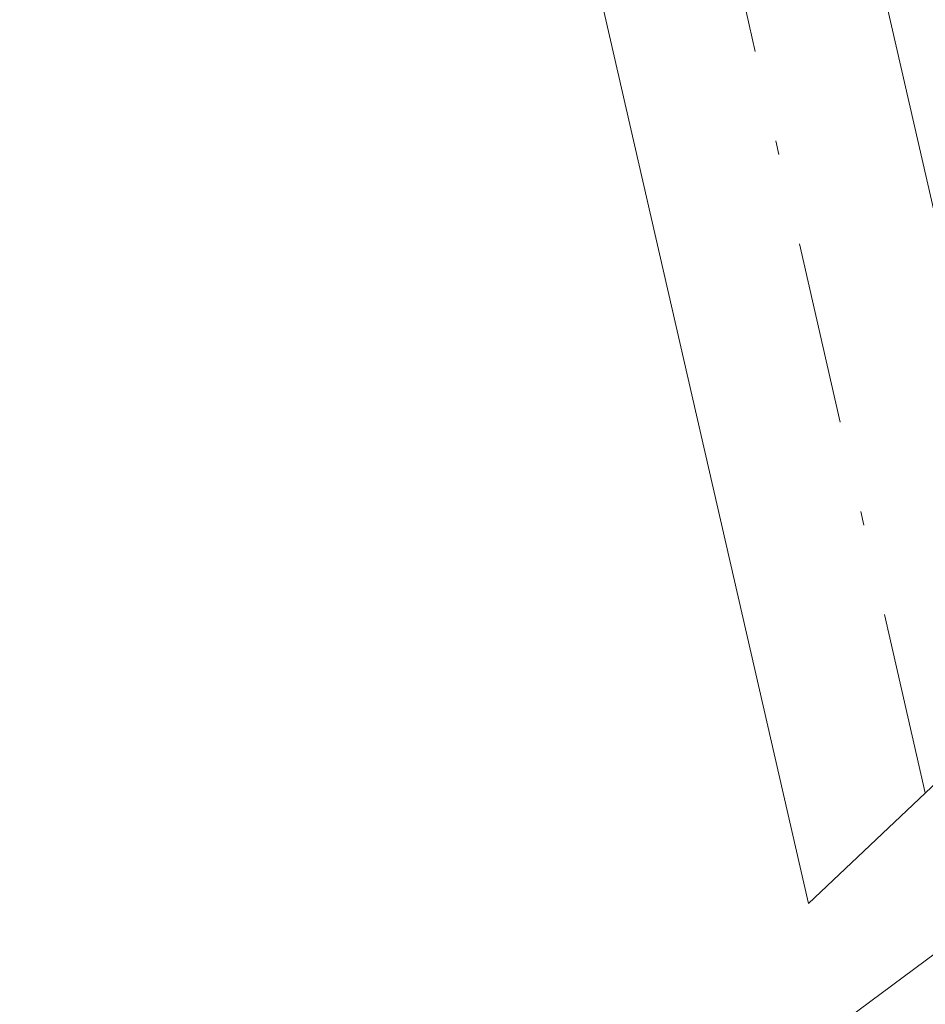
# Model space of a CAD drawing. Units: metres. Extents: x 625582 to 629070, y 4669397 to 4671785.
# Drawn here: x 626031 to 626037, y 4669735 to 4669742 of the extents above; entities that cross this region are included whole.
import ezdxf

# ---------------------------------------------------------------- set-up
doc = ezdxf.new("R2010")
doc.units = ezdxf.units.M
doc.header["$MEASUREMENT"] = 0
doc.linetypes.add('DGN Style 4', pattern=[2.638475, 1.318413, -0.659207, 0.001648, -0.659207])
for name, color, linetype, lineweight in [('Camino Cxs', 7, 'Continuous', 0), ('Camino eje', 30, 'DGN Style 4', 13), ('Comarca CxS', 21, 'Continuous', 0), ('Comunidad Autónoma CxS', 142, 'Continuous', 0), ('Cultivos herbáceos CxS', 92, 'Continuous', 0), ('Espacio natural protegido CxS', 121, 'Continuous', 0), ('Municipio CxS', 4, 'Continuous', 0), ('Pastizal CxS', 92, 'Continuous', 0), ('Provincia CxS', 1, 'Continuous', 0)]:
    doc.layers.add(name, color=color, linetype=linetype, lineweight=lineweight)

msp = doc.modelspace()

# ---------------------------------------------------------------- linework, layer by layer
at = {"layer": 'Camino Cxs', "color": 7, "linetype": 'Continuous', "lineweight": 0}
msp.add_polyline3d([(626018.6401, 4669773.2101, 287.1991), (626022.5001, 4669769.8601, 287.1789), (626026.3601, 4669765.8801, 287.1503), (626031.2201, 4669759.5401, 287.1216), (626033.4601, 4669754.8801, 287.0972), (626035.2701, 4669749.5301, 287.1715), (626038.0401, 4669737.4501, 287.5455), (626036.3601, 4669735.8601, 287.4586), (626033.3501, 4669748.9901, 287.1548), (626031.6001, 4669754.1301, 287.1393), (626029.5001, 4669758.4801, 287.2757), (626024.8301, 4669764.5801, 287.176), (626021.1201, 4669768.4001, 287.1516), (626017.4201, 4669771.6101, 287.1548)], dxfattribs=at)
msp.add_polyline3d([(626018.6401, 4669773.2101, 287.1991), (626022.5001, 4669769.8601, 287.1789), (626026.3601, 4669765.8801, 287.1503), (626031.2201, 4669759.5401, 287.1216), (626033.4601, 4669754.8801, 287.0972), (626035.2701, 4669749.5301, 287.1715), (626038.0401, 4669737.4501, 287.5455), (626036.3601, 4669735.8601, 287.4586), (626033.3501, 4669748.9901, 287.1548), (626031.6001, 4669754.1301, 287.1393), (626029.5001, 4669758.4801, 287.2757), (626024.8301, 4669764.5801, 287.176), (626021.1201, 4669768.4001, 287.1516), (626017.4201, 4669771.6101, 287.1548)], dxfattribs=at)
at = {"layer": 'Camino eje', "color": 30, "linetype": 'DGN Style 4', "lineweight": 13}
msp.add_polyline3d([(626037.2001, 4669736.6551, 287.4824), (626034.3101, 4669749.2601, 287.1641), (626033.4351, 4669751.8301, 287.1349), (626032.5301, 4669754.5051, 287.1136), (626031.4801, 4669756.6801, 287.1614), (626030.3601, 4669759.0101, 287.1957), (626027.9301, 4669762.1801, 287.1881), (626025.5951, 4669765.2301, 287.1636), (626021.8101, 4669769.1301, 287.1657), (626018.0301, 4669772.4101, 287.1632), (626016.6851, 4669773.3151, 287.2582), (626015.2201, 4669774.2901, 287.3846), (626012.9401, 4669775.3501, 287.5165), (626007.8301, 4669776.5001, 287.952), (626004.5101, 4669776.6651, 288.1621), (626001.3001, 4669776.8201, 288.2717), (625989.1601, 4669777.0201, 288.1875), (625985.4501, 4669776.8651, 288.1959), (625981.6651, 4669776.7101, 288.2023), (625975.5251, 4669775.9501, 288.1463)], dxfattribs=at)
at = {"layer": 'Comarca CxS', "color": 21, "linetype": 'Continuous', "lineweight": 0}
msp.add_3dface([(629064.85, 4669471.39), (625622.99, 4669409.24), (625581.75, 4671722.32), (629022.5, 4671784.5)], dxfattribs=at)
at = {"layer": 'Comunidad Autónoma CxS', "color": 142, "linetype": 'Continuous', "lineweight": 0}
msp.add_3dface([(629064.85, 4669471.39), (625622.99, 4669409.24), (625581.75, 4671722.32), (629022.5, 4671784.5)], dxfattribs=at)
at = {"layer": 'Cultivos herbáceos CxS', "color": 92, "linetype": 'Continuous', "lineweight": 0}
for points in [[(625921.0949, 4669639.4441, 283.8504), (625923.9367, 4669663.8093, 284.0418), (625938.3465, 4669667.4923, 284.6075), (625959.2797, 4669672.8405, 285.7765), (625972.8507, 4669680.4373, 285.0016), (626008.2531, 4669714.0269, 287.0875), (626039.2523, 4669736.9661, 287.522), (626054.7521, 4669758.0449, 287.5512), (626072.7311, 4669756.8049, 287.6709), (626091.5691, 4669725.1089, 288.7261), (626108.7559, 4669725.8477, 288.8477), (626128.5281, 4669735.1063, 289.0802), (626139.0117, 4669749.9215, 288.9019), (626146.5585, 4669757.4721, 289.412), (626155.1875, 4669763.0053, 289.1317), (626163.8669, 4669761.7653, 289.3424), (626171.9267, 4669759.2855, 289.3159), (626184.9461, 4669756.1855, 288.2961), (626199.8251, 4669754.9455, 288.6118), (626214.3335, 4669750.0769, 289.2005), (626233.8951, 4669744.5283, 289.4887)], [(626233.8951, 4669744.5283, 289.4887), (626214.3335, 4669750.0769, 289.2005), (626199.8251, 4669754.9455, 288.6118), (626184.9461, 4669756.1855, 288.2961), (626171.9267, 4669759.2855, 289.3159), (626163.8669, 4669761.7653, 289.3424), (626155.1875, 4669763.0053, 289.1317), (626146.5585, 4669757.4721, 289.412), (626139.0117, 4669749.9215, 288.9019), (626128.5281, 4669735.1063, 289.0802), (626108.7559, 4669725.8477, 288.8477), (626091.5691, 4669725.1089, 288.7261), (626072.7311, 4669756.8049, 287.6709), (626054.7521, 4669758.0449, 287.5512), (626039.2523, 4669736.9661, 287.522), (626008.2531, 4669714.0269, 287.0875), (625972.8507, 4669680.4373, 285.0016), (625959.2797, 4669672.8405, 285.7765), (625938.3465, 4669667.4923, 284.6075), (625923.9367, 4669663.8093, 284.0418), (625921.0949, 4669639.4441, 283.8504)]]:
    msp.add_polyline3d(points, dxfattribs=at)
at = {"layer": 'Espacio natural protegido CxS', "color": 121, "linetype": 'Continuous', "lineweight": 0}
msp.add_3dface([(629064.85, 4669471.39), (625622.99, 4669409.24), (625581.75, 4671722.32), (629022.5, 4671784.5)], dxfattribs=at)
msp.add_3dface([(629064.85, 4669471.39), (625622.99, 4669409.24), (625581.75, 4671722.32), (629022.5, 4671784.5)], dxfattribs=at)
at = {"layer": 'Municipio CxS', "color": 4, "linetype": 'Continuous', "lineweight": 0}
msp.add_3dface([(629064.85, 4669471.39), (625622.99, 4669409.24), (625581.75, 4671722.32), (629022.5, 4671784.5)], dxfattribs=at)
at = {"layer": 'Pastizal CxS', "color": 92, "linetype": 'Continuous', "lineweight": 0}
msp.add_polyline3d([(626233.8951, 4669744.5283, 289.4887), (626214.3335, 4669750.0769, 289.2005), (626199.8251, 4669754.9455, 288.6118), (626184.9461, 4669756.1855, 288.2961), (626171.9267, 4669759.2855, 289.3159), (626163.8669, 4669761.7653, 289.3424), (626155.1875, 4669763.0053, 289.1317), (626146.5585, 4669757.4721, 289.412), (626139.0117, 4669749.9215, 288.9019), (626128.5281, 4669735.1063, 289.0802), (626108.7559, 4669725.8477, 288.8477), (626091.5691, 4669725.1089, 288.7261), (626072.7311, 4669756.8049, 287.6709), (626054.7521, 4669758.0449, 287.5512), (626039.2523, 4669736.9661, 287.522), (626008.2531, 4669714.0269, 287.0875), (625972.8507, 4669680.4373, 285.0016), (625959.2797, 4669672.8405, 285.7765), (625938.3465, 4669667.4923, 284.6075), (625923.9367, 4669663.8093, 284.0418), (625921.0949, 4669639.4441, 283.8504)], dxfattribs=at)
msp.add_polyline3d([(626233.8951, 4669744.5283, 289.4887), (626214.3335, 4669750.0769, 289.2005), (626199.8251, 4669754.9455, 288.6118), (626184.9461, 4669756.1855, 288.2961), (626171.9267, 4669759.2855, 289.3159), (626163.8669, 4669761.7653, 289.3424), (626155.1875, 4669763.0053, 289.1317), (626146.5585, 4669757.4721, 289.412), (626139.0117, 4669749.9215, 288.9019), (626128.5281, 4669735.1063, 289.0802), (626108.7559, 4669725.8477, 288.8477), (626091.5691, 4669725.1089, 288.7261), (626072.7311, 4669756.8049, 287.6709), (626054.7521, 4669758.0449, 287.5512), (626039.2523, 4669736.9661, 287.522), (626008.2531, 4669714.0269, 287.0875), (625972.8507, 4669680.4373, 285.0016), (625959.2797, 4669672.8405, 285.7765), (625938.3465, 4669667.4923, 284.6075), (625923.9367, 4669663.8093, 284.0418), (625921.0949, 4669639.4441, 283.8504)], dxfattribs=at)
at = {"layer": 'Provincia CxS', "color": 1, "linetype": 'Continuous', "lineweight": 0}
msp.add_3dface([(629064.85, 4669471.39), (625622.99, 4669409.24), (625581.75, 4671722.32), (629022.5, 4671784.5)], dxfattribs=at)

doc.saveas('drawing.dxf')
